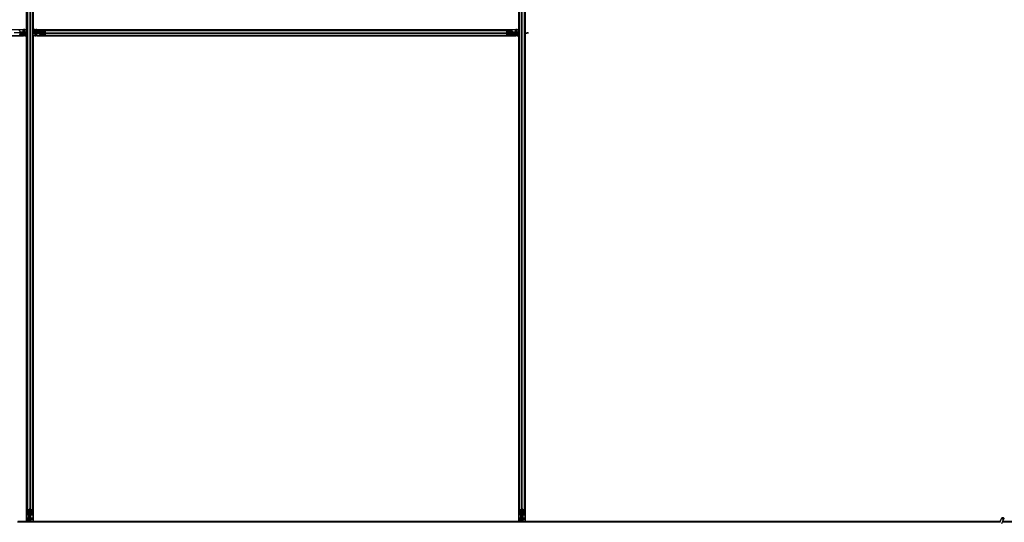
# Model space of a CAD drawing. Units: inches. Extents: x 0.4 to 33.6, y 0.4 to 21.6.
# Drawn here: x 23.9 to 24.9, y 7.2 to 7.7 of the extents above; entities that cross this region are included whole.
import ezdxf

# ---------------------------------------------------------------- set-up
doc = ezdxf.new("R2010")
doc.units = ezdxf.units.IN
doc.header["$MEASUREMENT"] = 0
doc.layers.add('Visible (ANSI)', color=7, linetype='Continuous', lineweight=25)
doc.layers.add('Visible Narrow (ANSI)', color=7, linetype='Continuous', lineweight=18)

msp = doc.modelspace()

# ---------------------------------------------------------------- linework, layer by layer
at = {"layer": 'Visible (ANSI)'}
for p, q in [((23.939339, 7.730646), (23.939339, 8.204396)), ((23.939344, 7.728322), (23.939344, 8.200602)), ((23.945584, 7.729297), (23.945584, 8.200602)), ((23.945589, 8.204396), (23.945589, 7.730646)), ((24.419339, 7.730646), (24.419339, 8.204396)), ((24.419344, 7.727521), (24.419344, 8.200602)), ((24.425584, 7.727521), (24.425584, 8.200602)), ((24.425589, 8.204396), (24.425589, 7.727521)), ((23.939964, 7.261598), (23.939964, 8.193444)), ((23.944964, 7.261598), (23.944964, 8.193444)), ((24.419964, 7.261598), (24.419964, 8.193444)), ((24.424964, 7.261598), (24.424964, 8.193444)), ((22.983263, 7.730646), (23.939339, 7.730646)), ((22.983622, 7.730641), (23.935545, 7.730641)), ((23.93276, 7.729101), (23.93276, 7.728441)), ((23.933664, 7.728161), (23.932794, 7.728161)), ((23.933664, 7.728161), (23.933664, 7.728044)), ((23.933664, 7.728161), (23.934264, 7.728161)), ((23.933664, 7.727841), (23.933664, 7.728044)), ((23.934264, 7.728161), (23.937264, 7.728161)), ((23.935545, 7.730641), (23.936455, 7.730641)), ((23.937494, 7.730641), (23.936455, 7.730641)), ((23.937264, 7.728161), (23.937584, 7.727841)), ((23.937494, 7.730641), (23.939214, 7.730641)), ((23.939214, 7.730646), (23.939214, 7.730641)), ((23.939214, 7.730641), (23.939214, 7.728441)), ((23.939214, 7.728285), (23.939214, 7.728441)), ((23.939816, 7.728447), (23.939964, 7.728512)), ((23.944964, 7.729305), (23.952171, 7.729211)), ((23.946664, 7.728624), (23.944964, 7.72894)), ((23.946664, 7.728347), (23.944964, 7.728663)), ((23.945589, 7.730646), (24.419339, 7.730646)), ((23.945714, 7.730641), (23.945714, 7.730646)), ((23.945714, 7.729296), (23.945714, 7.730641)), ((23.947434, 7.730641), (23.945714, 7.730641)), ((23.946664, 7.728347), (23.946664, 7.728624)), ((23.949164, 7.728624), (23.946664, 7.728624)), ((23.949164, 7.728347), (23.946664, 7.728347)), ((23.947434, 7.730641), (23.948473, 7.730641)), ((23.949383, 7.730641), (23.948473, 7.730641)), ((23.949528, 7.729124), (23.949164, 7.728624)), ((23.949528, 7.728847), (23.949164, 7.728347)), ((23.949164, 7.728347), (23.949164, 7.728624)), ((23.949383, 7.730641), (24.415545, 7.730641)), ((23.949528, 7.728847), (23.949528, 7.729124)), ((23.952168, 7.729124), (23.949528, 7.729124)), ((23.952168, 7.728847), (23.949528, 7.728847)), ((23.952168, 7.728441), (23.952168, 7.729101)), ((23.952321, 7.729101), (23.952321, 7.728441)), ((23.95261, 7.730021), (23.956541, 7.730021)), ((23.956541, 7.729701), (23.95261, 7.729701)), ((23.956541, 7.730021), (24.408387, 7.730021)), ((23.957505, 7.727946), (23.956745, 7.729526)), ((23.956854, 7.729752), (23.957613, 7.728172)), ((24.407315, 7.728172), (24.408074, 7.729752)), ((24.408183, 7.729526), (24.407424, 7.727946)), ((24.408387, 7.730021), (24.412318, 7.730021)), ((24.412318, 7.729701), (24.408387, 7.729701)), ((24.412607, 7.728441), (24.412607, 7.729101)), ((24.41276, 7.729101), (24.41276, 7.728441)), ((24.413664, 7.728161), (24.412794, 7.728161)), ((24.413664, 7.728161), (24.413664, 7.728044)), ((24.413664, 7.728161), (24.414264, 7.728161)), ((24.413664, 7.727841), (24.413664, 7.728044)), ((24.414264, 7.728161), (24.417264, 7.728161)), ((24.415545, 7.730641), (24.416455, 7.730641)), ((24.417494, 7.730641), (24.416455, 7.730641)), ((24.417264, 7.728161), (24.417584, 7.727841)), ((24.417494, 7.730641), (24.419214, 7.730641)), ((24.419214, 7.730646), (24.419214, 7.730641)), ((24.419214, 7.730641), (24.419214, 7.728441)), ((24.419214, 7.727841), (24.419214, 7.728441)), ((22.98424, 7.724401), (23.935545, 7.724401)), ((23.939339, 7.724396), (22.985589, 7.724396)), ((23.933049, 7.727521), (23.927339, 7.727521)), ((23.939964, 7.725737), (23.932757, 7.725831)), ((23.93276, 7.726601), (23.93276, 7.725941)), ((23.93276, 7.726196), (23.9354, 7.726196)), ((23.93276, 7.725919), (23.9354, 7.725919)), ((23.933049, 7.727841), (23.933664, 7.727841)), ((23.933664, 7.727201), (23.933049, 7.727201)), ((23.933664, 7.727841), (23.933664, 7.727201)), ((23.933664, 7.727521), (23.939964, 7.727521)), ((23.9354, 7.726196), (23.935764, 7.726696)), ((23.9354, 7.725919), (23.935764, 7.726419)), ((23.9354, 7.726196), (23.9354, 7.725919)), ((23.935545, 7.724401), (23.936455, 7.724401)), ((23.935764, 7.726696), (23.938264, 7.726696)), ((23.935764, 7.726696), (23.935764, 7.726419)), ((23.935764, 7.726419), (23.938264, 7.726419)), ((23.937494, 7.724401), (23.936455, 7.724401)), ((23.936664, 7.727841), (23.93762, 7.727841)), ((23.936664, 7.727521), (23.936664, 7.727841)), ((23.937105, 7.727884), (23.937193, 7.727918)), ((23.937494, 7.724401), (23.939214, 7.724401)), ((23.93762, 7.7277), (23.93762, 7.727841)), ((23.93762, 7.727521), (23.93762, 7.7277)), ((23.939964, 7.727521), (23.93762, 7.727521)), ((23.937951, 7.727884), (23.937951, 7.727762)), ((23.937951, 7.727762), (23.937951, 7.727607)), ((23.938264, 7.726696), (23.939964, 7.72638)), ((23.938264, 7.726696), (23.938264, 7.726419)), ((23.938264, 7.726419), (23.939964, 7.726103)), ((23.939214, 7.725747), (23.939214, 7.724401)), ((23.939214, 7.724401), (23.939214, 7.724396)), ((23.939339, 7.250646), (23.939339, 7.724396)), ((23.939344, 7.254441), (23.939344, 7.725745)), ((23.944964, 7.727521), (23.947308, 7.727521)), ((23.951264, 7.727521), (23.944964, 7.727521)), ((23.945112, 7.726595), (23.944964, 7.726531)), ((23.945756, 7.726361), (23.944964, 7.726371)), ((23.945584, 7.254441), (23.945584, 7.726363)), ((23.945589, 7.724396), (23.945589, 7.250646)), ((24.419339, 7.724396), (23.945589, 7.724396)), ((23.945714, 7.724401), (23.945714, 7.726362)), ((23.945714, 7.724396), (23.945714, 7.724401)), ((23.947434, 7.724401), (23.945714, 7.724401)), ((23.947823, 7.727158), (23.945756, 7.726361)), ((23.946977, 7.72728), (23.946977, 7.727436)), ((23.946977, 7.727158), (23.946977, 7.72728)), ((23.947308, 7.727521), (23.947308, 7.727342)), ((23.947308, 7.727342), (23.947308, 7.727201)), ((23.948264, 7.727201), (23.947308, 7.727201)), ((23.947434, 7.724401), (23.948473, 7.724401)), ((23.947664, 7.726881), (23.947508, 7.727037)), ((23.950664, 7.726881), (23.947664, 7.726881)), ((23.948264, 7.727521), (23.948264, 7.727201)), ((23.949383, 7.724401), (23.948473, 7.724401)), ((23.949383, 7.724401), (24.415545, 7.724401)), ((23.951264, 7.726881), (23.950664, 7.726881)), ((23.951264, 7.727841), (23.951879, 7.727841)), ((23.951264, 7.727201), (23.951264, 7.727841)), ((23.951879, 7.727201), (23.951264, 7.727201)), ((23.951264, 7.727201), (23.951264, 7.726998)), ((23.951264, 7.726881), (23.951264, 7.726998)), ((23.951264, 7.726881), (23.952134, 7.726881)), ((23.957589, 7.727521), (23.951879, 7.727521)), ((23.952168, 7.725941), (23.952168, 7.726601)), ((23.952321, 7.726601), (23.952321, 7.725941)), ((23.95261, 7.725341), (23.956541, 7.725341)), ((23.956541, 7.725021), (23.95261, 7.725021)), ((23.956541, 7.725021), (24.408387, 7.725021)), ((23.956745, 7.725517), (23.957505, 7.727097)), ((23.957613, 7.726871), (23.956854, 7.725291)), ((24.408074, 7.725291), (24.407315, 7.726871)), ((24.413049, 7.727521), (24.407339, 7.727521)), ((24.407424, 7.727097), (24.408183, 7.725517)), ((24.408387, 7.725341), (24.412318, 7.725341)), ((24.412318, 7.725021), (24.408387, 7.725021)), ((24.412607, 7.725941), (24.412607, 7.726601)), ((24.419964, 7.725737), (24.412757, 7.725831)), ((24.41276, 7.726601), (24.41276, 7.725941)), ((24.41276, 7.726196), (24.4154, 7.726196)), ((24.41276, 7.725919), (24.4154, 7.725919)), ((24.413049, 7.727841), (24.413664, 7.727841)), ((24.413664, 7.727201), (24.413049, 7.727201)), ((24.413664, 7.727841), (24.413664, 7.727201)), ((24.413664, 7.727521), (24.419964, 7.727521)), ((24.4154, 7.726196), (24.415764, 7.726696)), ((24.4154, 7.725919), (24.415764, 7.726419)), ((24.4154, 7.726196), (24.4154, 7.725919)), ((24.415545, 7.724401), (24.416455, 7.724401)), ((24.415764, 7.726696), (24.418264, 7.726696)), ((24.415764, 7.726696), (24.415764, 7.726419)), ((24.415764, 7.726419), (24.418264, 7.726419)), ((24.417494, 7.724401), (24.416455, 7.724401)), ((24.417494, 7.724401), (24.419214, 7.724401)), ((24.417584, 7.727841), (24.418614, 7.727841)), ((24.418264, 7.726696), (24.419964, 7.72638)), ((24.418264, 7.726696), (24.418264, 7.726419)), ((24.418264, 7.726419), (24.419964, 7.726103)), ((24.419214, 7.727841), (24.418614, 7.727841)), ((24.419214, 7.727841), (24.419214, 7.727521)), ((24.419214, 7.725747), (24.419214, 7.724401)), ((24.419214, 7.724401), (24.419214, 7.724396)), ((24.419339, 7.250646), (24.419339, 7.724396)), ((24.419344, 7.254441), (24.419344, 7.725745)), ((24.424964, 7.727521), (24.427308, 7.727521)), ((24.425112, 7.726595), (24.424964, 7.726531)), ((24.425589, 7.726363), (24.424964, 7.726371)), ((24.425584, 7.254441), (24.425584, 7.726363)), ((24.425589, 7.726722), (24.425589, 7.250646)), ((24.426977, 7.72728), (24.426977, 7.727436)), ((24.426977, 7.727158), (24.426977, 7.72728)), ((24.427308, 7.727521), (24.427308, 7.727342)), ((24.428264, 7.727521), (24.427308, 7.727521)), ((24.427308, 7.727342), (24.427308, 7.727201)), ((24.428264, 7.727201), (24.427308, 7.727201)), ((24.428264, 7.727521), (24.428264, 7.727201)), ((23.939964, 7.257667), (23.939964, 7.261598)), ((23.940234, 7.261911), (23.941814, 7.262671)), ((23.940284, 7.261598), (23.940284, 7.257667)), ((23.94204, 7.262562), (23.94046, 7.261802)), ((23.942464, 7.262646), (23.942464, 7.256936)), ((23.944468, 7.261802), (23.942888, 7.262562)), ((23.943115, 7.262671), (23.944695, 7.261911)), ((23.944644, 7.257667), (23.944644, 7.261598)), ((23.944964, 7.261598), (23.944964, 7.257667)), ((24.419964, 7.257667), (24.419964, 7.261598)), ((24.420234, 7.261911), (24.421814, 7.262671)), ((24.420284, 7.261598), (24.420284, 7.257667)), ((24.42204, 7.262562), (24.42046, 7.261802)), ((24.422464, 7.262646), (24.422464, 7.256936)), ((24.424468, 7.261802), (24.422888, 7.262562)), ((24.423115, 7.262671), (24.424695, 7.261911)), ((24.424644, 7.257667), (24.424644, 7.261598)), ((24.424964, 7.261598), (24.424964, 7.257667)), ((24.888237, 7.250021), (23.930552, 7.250021)), ((23.940688, 7.250641), (23.930841, 7.250641)), ((23.930843, 7.250646), (23.939339, 7.250646)), ((23.939344, 7.250771), (23.939339, 7.250771)), ((23.939344, 7.254441), (23.939344, 7.25353)), ((23.939344, 7.252491), (23.939344, 7.25353)), ((23.939344, 7.252491), (23.939344, 7.250771)), ((23.94069, 7.250771), (23.939344, 7.250771)), ((23.94068, 7.250021), (23.940774, 7.257228)), ((23.940861, 7.257225), (23.940861, 7.254585)), ((23.940861, 7.254585), (23.941361, 7.254221)), ((23.941139, 7.254585), (23.940861, 7.254585)), ((23.940884, 7.257379), (23.941544, 7.257379)), ((23.941544, 7.257225), (23.940884, 7.257225)), ((23.941361, 7.251721), (23.941045, 7.250021)), ((23.941139, 7.257225), (23.941139, 7.254585)), ((23.941139, 7.254585), (23.941639, 7.254221)), ((23.941639, 7.251721), (23.941322, 7.250021)), ((23.941361, 7.254221), (23.941361, 7.251721)), ((23.941639, 7.254221), (23.941361, 7.254221)), ((23.941639, 7.251721), (23.941361, 7.251721)), ((23.941639, 7.254221), (23.941639, 7.251721)), ((23.942144, 7.256321), (23.942144, 7.256936)), ((23.942784, 7.256321), (23.942144, 7.256321)), ((23.942464, 7.256321), (23.942464, 7.250021)), ((23.942784, 7.250771), (23.942464, 7.250771)), ((24.420688, 7.250641), (23.942464, 7.250641)), ((23.942784, 7.256936), (23.942784, 7.256321)), ((23.942784, 7.256321), (23.942987, 7.256321)), ((23.943104, 7.252721), (23.942784, 7.252401)), ((23.942784, 7.252401), (23.942784, 7.251371)), ((23.942784, 7.250771), (23.942784, 7.251371)), ((23.942784, 7.250771), (23.943384, 7.250771)), ((23.943104, 7.256321), (23.942987, 7.256321)), ((23.943104, 7.256321), (23.943104, 7.257192)), ((23.943104, 7.256321), (23.943104, 7.255721)), ((23.943104, 7.255721), (23.943104, 7.252721)), ((23.943384, 7.257379), (23.944044, 7.257379)), ((23.944044, 7.257225), (23.943384, 7.257225)), ((23.945584, 7.250771), (23.943384, 7.250771)), ((23.945584, 7.254441), (23.945584, 7.25353)), ((23.945584, 7.252491), (23.945584, 7.25353)), ((23.945584, 7.252491), (23.945584, 7.250771)), ((23.945589, 7.250771), (23.945584, 7.250771)), ((23.945589, 7.250646), (24.419339, 7.250646)), ((24.419344, 7.250771), (24.419339, 7.250771)), ((24.419344, 7.254441), (24.419344, 7.25353)), ((24.419344, 7.252491), (24.419344, 7.25353)), ((24.419344, 7.252491), (24.419344, 7.250771)), ((24.42069, 7.250771), (24.419344, 7.250771)), ((24.42068, 7.250021), (24.420774, 7.257228)), ((24.420861, 7.257225), (24.420861, 7.254585)), ((24.420861, 7.254585), (24.421361, 7.254221)), ((24.421139, 7.254585), (24.420861, 7.254585)), ((24.420884, 7.257379), (24.421544, 7.257379)), ((24.421544, 7.257225), (24.420884, 7.257225)), ((24.421361, 7.251721), (24.421045, 7.250021)), ((24.421139, 7.257225), (24.421139, 7.254585)), ((24.421139, 7.254585), (24.421639, 7.254221)), ((24.421639, 7.251721), (24.421322, 7.250021)), ((24.421361, 7.254221), (24.421361, 7.251721)), ((24.421639, 7.254221), (24.421361, 7.254221)), ((24.421639, 7.251721), (24.421361, 7.251721)), ((24.421639, 7.254221), (24.421639, 7.251721)), ((24.422144, 7.256321), (24.422144, 7.256936)), ((24.422784, 7.256321), (24.422144, 7.256321)), ((24.422464, 7.256321), (24.422464, 7.250021)), ((24.422464, 7.253321), (24.422784, 7.253321)), ((24.422464, 7.252366), (24.422643, 7.252366)), ((24.422464, 7.250021), (24.422464, 7.252366)), ((24.422705, 7.252034), (24.42255, 7.252034)), ((24.422643, 7.252366), (24.422784, 7.252366)), ((24.422827, 7.252034), (24.422705, 7.252034)), ((24.422784, 7.256936), (24.422784, 7.256321)), ((24.422784, 7.256321), (24.422987, 7.256321)), ((24.422784, 7.253321), (24.422784, 7.252366)), ((24.422827, 7.252881), (24.423624, 7.250814)), ((24.423104, 7.252721), (24.422948, 7.252566)), ((24.423104, 7.256321), (24.422987, 7.256321)), ((24.423104, 7.256321), (24.423104, 7.257192)), ((24.423104, 7.256321), (24.423104, 7.255721)), ((24.423104, 7.255721), (24.423104, 7.252721)), ((24.423384, 7.257379), (24.424044, 7.257379)), ((24.424044, 7.257225), (24.423384, 7.257225)), ((24.42339, 7.250169), (24.423455, 7.250021)), ((24.423624, 7.250814), (24.423614, 7.250021)), ((24.888365, 7.250641), (24.423622, 7.250641)), ((24.425584, 7.250771), (24.423624, 7.250771)), ((24.425584, 7.254441), (24.425584, 7.25353)), ((24.425584, 7.252491), (24.425584, 7.25353)), ((24.425584, 7.252491), (24.425584, 7.250771)), ((24.425589, 7.250771), (24.425584, 7.250771)), ((24.425589, 7.250646), (24.888365, 7.250646)), ((24.88815, 7.249834), (24.890202, 7.254236)), ((24.888414, 7.251146), (24.888414, 7.251135)), ((24.888414, 7.251135), (24.888414, 7.251058)), ((24.890051, 7.248948), (24.892104, 7.253349)), ((25.202464, 7.250021), (24.890552, 7.250021)), ((24.902464, 7.250641), (24.890841, 7.250641)), ((24.890843, 7.250646), (24.902464, 7.250646))]:
    msp.add_line(p, q, dxfattribs=at)
msp.add_arc((24.889464, 7.251146), 0.00105, 102.313468, 180, dxfattribs=at)
for centre, major_axis, ratio, start_param, end_param in [((23.932318, 7.729101), (0, -0.00092), 0.4806198, 1.5707963, 3.1415927), ((23.932318, 7.729101), (0, 0.0006), 0.4806198, 4.712389, 6.2831853), ((23.933049, 7.728441), (0, -0.00092), 0.4806198, 4.712389, 6.2831853), ((23.933049, 7.728441), (0, 0.0006), 0.4806198, 1.5707963, 3.1415927), ((23.946614, 7.721762), (-0.015, 0), 0.5, 5.1717217, 5.3281196), ((23.946614, 7.721484), (-0.015, 0), 0.5, 5.1717217, 5.3281196), ((23.951879, 7.728441), (0, -0.00092), 0.4806198, 0, 1.5707963), ((23.951879, 7.728441), (0, 0.0006), 0.4806198, 3.1415927, 4.712389), ((23.95261, 7.729101), (0, -0.00092), 0.4806198, 3.1415927, 4.712389), ((23.95261, 7.729101), (0, 0.0006), 0.4806198, 0, 1.5707963), ((23.956541, 7.729101), (0, -0.00092), 0.4806198, 2.3561945, 3.1415927), ((23.956541, 7.729101), (0, 0.0006), 0.4806198, 5.4977871, 6.2831853), ((23.957301, 7.727521), (0, -0.00092), 0.4806198, 0.7853982, 2.3561945), ((24.407627, 7.727521), (0, 0.00092), 0.4806198, 0.7853982, 2.3561945), ((24.408387, 7.729101), (0, -0.00092), 0.4806198, 3.1415927, 3.9269908), ((24.408387, 7.729101), (0, 0.0006), 0.4806198, 0, 0.7853982), ((24.412318, 7.729101), (0, -0.00092), 0.4806198, 1.5707963, 3.1415927), ((24.412318, 7.729101), (0, 0.0006), 0.4806198, 4.712389, 6.2831853), ((24.413049, 7.728441), (0, -0.00092), 0.4806198, 4.712389, 6.2831853), ((24.413049, 7.728441), (0, 0.0006), 0.4806198, 1.5707963, 3.1415927), ((23.932318, 7.725941), (0, -0.0006), 0.4806198, 0, 1.5707963), ((23.932318, 7.725941), (0, 0.00092), 0.4806198, 3.1415927, 4.712389), ((23.933049, 7.726601), (0, 0.00092), 0.4806198, 0, 1.5707963), ((23.933049, 7.726601), (0, -0.0006), 0.4806198, 3.1415927, 4.712389), ((23.939168, 7.728774), (-0.0025, 0.000057), 0.5769549, 0.6736368, 0.7034129), ((23.938314, 7.733558), (0.015, 0), 0.5, 5.1717217, 5.3281196), ((23.938314, 7.733281), (0.015, 0), 0.5, 5.1717217, 5.3281196), ((23.951879, 7.726601), (0, 0.00092), 0.4806198, 4.712389, 6.2831853), ((23.951879, 7.726601), (0, -0.0006), 0.4806198, 1.5707963, 3.1415927), ((23.95261, 7.725941), (0, 0.00092), 0.4806198, 1.5707963, 3.1415927), ((23.95261, 7.725941), (0, -0.0006), 0.4806198, 4.712389, 6.2831853), ((23.956541, 7.725941), (0, -0.0006), 0.4806198, 0, 0.7853982), ((23.956541, 7.725941), (0, 0.00092), 0.4806198, 3.1415927, 3.9269908), ((23.957301, 7.727521), (0, 0.0006), 0.4806198, 3.9269908, 5.4977871), ((24.407627, 7.727521), (0, -0.0006), 0.4806198, 3.9269908, 5.4977871), ((24.408387, 7.725941), (0, 0.00092), 0.4806198, 2.3561945, 3.1415927), ((24.408387, 7.725941), (0, -0.0006), 0.4806198, 5.4977871, 6.2831853), ((24.412318, 7.725941), (0, -0.0006), 0.4806198, 0, 1.5707963), ((24.412318, 7.725941), (0, 0.00092), 0.4806198, 3.1415927, 4.712389), ((24.413049, 7.726601), (0, 0.00092), 0.4806198, 0, 1.5707963), ((24.413049, 7.726601), (0, -0.0006), 0.4806198, 3.1415927, 4.712389), ((24.418314, 7.733558), (0.015, 0), 0.5, 5.1717217, 5.3281196), ((24.418314, 7.733281), (0.015, 0), 0.5, 5.1717217, 5.3281196), ((23.940884, 7.261598), (0.00092, 0), 0.4806198, 2.3561945, 3.1415927), ((23.940884, 7.257667), (0.00092, 0), 0.4806198, 3.1415927, 4.712389), ((23.940884, 7.261598), (-0.0006, 0), 0.4806198, 5.4977871, 6.2831853), ((23.940884, 7.257667), (-0.0006, 0), 0.4806198, 0, 1.5707963), ((23.942464, 7.262358), (0.00092, 0), 0.4806198, 0.7853982, 2.3561945), ((23.942464, 7.262358), (-0.0006, 0), 0.4806198, 3.9269908, 5.4977871), ((23.944044, 7.257667), (0.0006, 0), 0.4806198, 4.712389, 6.2831853), ((23.944044, 7.257667), (-0.00092, 0), 0.4806198, 1.5707963, 3.1415927), ((23.944044, 7.261598), (0.0006, 0), 0.4806198, 0, 0.7853982), ((23.944044, 7.261598), (-0.00092, 0), 0.4806198, 3.1415927, 3.9269908), ((24.420884, 7.261598), (0.00092, 0), 0.4806198, 2.3561945, 3.1415927), ((24.420884, 7.257667), (0.00092, 0), 0.4806198, 3.1415927, 4.712389), ((24.420884, 7.261598), (-0.0006, 0), 0.4806198, 5.4977871, 6.2831853), ((24.420884, 7.257667), (-0.0006, 0), 0.4806198, 0, 1.5707963), ((24.422464, 7.262358), (0.00092, 0), 0.4806198, 0.7853982, 2.3561945), ((24.422464, 7.262358), (-0.0006, 0), 0.4806198, 3.9269908, 5.4977871), ((24.424044, 7.257667), (0.0006, 0), 0.4806198, 4.712389, 6.2831853), ((24.424044, 7.257667), (-0.00092, 0), 0.4806198, 1.5707963, 3.1415927), ((24.424044, 7.261598), (0.0006, 0), 0.4806198, 0, 0.7853982), ((24.424044, 7.261598), (-0.00092, 0), 0.4806198, 3.1415927, 3.9269908), ((23.941544, 7.256936), (0.00092, 0), 0.4806198, 0, 1.5707963), ((23.941544, 7.256936), (-0.0006, 0), 0.4806198, 3.1415927, 4.712389), ((23.943384, 7.256936), (-0.00092, 0), 0.4806198, 4.712389, 6.2831853), ((23.943384, 7.256936), (0.0006, 0), 0.4806198, 1.5707963, 3.1415927), ((24.421544, 7.256936), (0.00092, 0), 0.4806198, 0, 1.5707963), ((24.421544, 7.256936), (-0.0006, 0), 0.4806198, 3.1415927, 4.712389), ((24.423384, 7.256936), (-0.00092, 0), 0.4806198, 4.712389, 6.2831853), ((24.416427, 7.243371), (0, 0.015), 0.5, 5.1717217, 5.3281196), ((24.423384, 7.256936), (0.0006, 0), 0.4806198, 1.5707963, 3.1415927), ((24.416704, 7.243371), (0, 0.015), 0.5, 5.1717217, 5.3281196)]:
    msp.add_ellipse(centre, major_axis=major_axis, ratio=ratio, start_param=start_param, end_param=end_param, dxfattribs=at)
msp.add_ellipse((24.891153, 7.253792), major_axis=(0.000951, -0.000443), ratio=0.819093, dxfattribs=at)
for points, knots in [([(23.937105, 7.727884), (23.937052, 7.72787), (23.937, 7.727859), (23.936895, 7.727845), (23.936843, 7.727841), (23.936791, 7.727841)], [0, 0, 0, 0, 0.022875677, 0.022875677, 0.045751353, 0.045751353, 0.045751353, 0.045751353]), ([(23.937381, 7.727841), (23.937344, 7.727841), (23.937305, 7.727849), (23.93726, 7.727871), (23.93725, 7.727877), (23.93724, 7.727884)], [0.077166615, 0.077166615, 0.077166615, 0.077166615, 0.097270431, 0.097270431, 0.103294217, 0.103294217, 0.103294217, 0.103294217]), ([(23.93762, 7.727841), (23.937674, 7.727841), (23.937729, 7.727845), (23.937839, 7.72786), (23.937895, 7.72787), (23.937951, 7.727884)], [0, 0, 0, 0, 0.023451253, 0.023451253, 0.047236489, 0.047236489, 0.047236489, 0.047236489]), ([(23.937951, 7.727607), (23.937895, 7.727579), (23.937839, 7.727558), (23.937728, 7.727529), (23.937674, 7.727521), (23.93762, 7.727521)], [0, 0, 0, 0, 0.030081116, 0.030081116, 0.059995435, 0.059995435, 0.059995435, 0.059995435]), ([(23.946977, 7.727436), (23.947033, 7.727463), (23.947089, 7.727485), (23.9472, 7.727514), (23.947254, 7.727521), (23.947308, 7.727521)], [0, 0, 0, 0, 0.030081116, 0.030081116, 0.059995435, 0.059995435, 0.059995435, 0.059995435]), ([(23.947308, 7.727201), (23.947254, 7.727201), (23.947199, 7.727197), (23.947089, 7.727183), (23.947033, 7.727172), (23.946977, 7.727158)], [0, 0, 0, 0, 0.023451253, 0.023451253, 0.047236489, 0.047236489, 0.047236489, 0.047236489]), ([(23.947823, 7.727158), (23.947876, 7.727172), (23.947928, 7.727183), (23.948033, 7.727198), (23.948085, 7.727201), (23.948137, 7.727201)], [0, 0, 0, 0, 0.022875677, 0.022875677, 0.045751353, 0.045751353, 0.045751353, 0.045751353]), ([(24.426977, 7.727436), (24.427033, 7.727463), (24.427089, 7.727485), (24.4272, 7.727514), (24.427254, 7.727521), (24.427308, 7.727521)], [0, 0, 0, 0, 0.030081116, 0.030081116, 0.059995435, 0.059995435, 0.059995435, 0.059995435]), ([(24.427308, 7.727201), (24.427254, 7.727201), (24.427199, 7.727197), (24.427089, 7.727183), (24.427033, 7.727172), (24.426977, 7.727158)], [0, 0, 0, 0, 0.023451253, 0.023451253, 0.047236489, 0.047236489, 0.047236489, 0.047236489]), ([(24.42255, 7.252034), (24.422522, 7.252091), (24.422501, 7.252146), (24.422472, 7.252257), (24.422464, 7.252311), (24.422464, 7.252366)], [0, 0, 0, 0, 0.030081116, 0.030081116, 0.059995435, 0.059995435, 0.059995435, 0.059995435]), ([(24.422827, 7.252881), (24.422813, 7.252933), (24.422802, 7.252985), (24.422788, 7.25309), (24.422784, 7.253142), (24.422784, 7.253195)], [0, 0, 0, 0, 0.022875677, 0.022875677, 0.045751353, 0.045751353, 0.045751353, 0.045751353]), ([(24.422784, 7.252366), (24.422784, 7.252311), (24.422788, 7.252257), (24.422802, 7.252146), (24.422813, 7.25209), (24.422827, 7.252034)], [0, 0, 0, 0, 0.023451253, 0.023451253, 0.047236489, 0.047236489, 0.047236489, 0.047236489]), ([(24.888359, 7.250282), (24.888354, 7.250478), (24.888362, 7.250654), (24.888388, 7.250893), (24.8884, 7.250974), (24.888415, 7.251065), (24.88842, 7.251091), (24.888422, 7.251105), (24.888422, 7.251107), (24.888422, 7.251107)], [0.79854697, 0.79854697, 0.79854697, 0.79854697, 0.87972371, 0.87972371, 0.93229387, 0.93229387, 0.96187728, 0.96187728, 0.97039264, 0.97039264, 0.97039264, 0.97039264])]:
    msp.add_open_spline(points, degree=3, knots=knots, dxfattribs=at)
at = {"layer": 'Visible Narrow (ANSI)'}
for p, q in [((23.940234, 7.261911), (23.940234, 8.193131)), ((23.941814, 7.262671), (23.941814, 8.192372)), ((23.943115, 7.262671), (23.943115, 8.192372)), ((23.944695, 7.261911), (23.944695, 8.193131)), ((24.420234, 7.261911), (24.420234, 8.193131)), ((24.421814, 7.262671), (24.421814, 8.192372)), ((24.423115, 7.262671), (24.423115, 8.192372)), ((24.424695, 7.261911), (24.424695, 8.193131)), ((23.935545, 7.728441), (23.93276, 7.728441)), ((23.932833, 7.728044), (23.933664, 7.728044)), ((23.934264, 7.728161), (23.934264, 7.727521)), ((23.935545, 7.730646), (23.935545, 7.730641)), ((23.935545, 7.730641), (23.935545, 7.728441)), ((23.935545, 7.728161), (23.935545, 7.728441)), ((23.936601, 7.728441), (23.935545, 7.728441)), ((23.936455, 7.730646), (23.936455, 7.730641)), ((23.936601, 7.730641), (23.936601, 7.728441)), ((23.936601, 7.728441), (23.937494, 7.728441)), ((23.937494, 7.730646), (23.937494, 7.730641)), ((23.937494, 7.730641), (23.937494, 7.728441)), ((23.937494, 7.727931), (23.937494, 7.728441)), ((23.939214, 7.728441), (23.937494, 7.728441)), ((23.947434, 7.730641), (23.947434, 7.730646)), ((23.947434, 7.729273), (23.947434, 7.730641)), ((23.948328, 7.729261), (23.948328, 7.730641)), ((23.948473, 7.730641), (23.948473, 7.730646)), ((23.949383, 7.730641), (23.949383, 7.730646)), ((23.949383, 7.729248), (23.949383, 7.730641)), ((23.956949, 7.729101), (23.952321, 7.729101)), ((23.957266, 7.728441), (23.952321, 7.728441)), ((23.956854, 7.729752), (24.408074, 7.729752)), ((23.957613, 7.728172), (24.407315, 7.728172)), ((24.412607, 7.728441), (24.407662, 7.728441)), ((24.412607, 7.729101), (24.407979, 7.729101)), ((24.415545, 7.728441), (24.41276, 7.728441)), ((24.412833, 7.728044), (24.413664, 7.728044)), ((24.414264, 7.728161), (24.414264, 7.727521)), ((24.415545, 7.730646), (24.415545, 7.730641)), ((24.415545, 7.730641), (24.415545, 7.728441)), ((24.415545, 7.728161), (24.415545, 7.728441)), ((24.416601, 7.728441), (24.415545, 7.728441)), ((24.416455, 7.730646), (24.416455, 7.730641)), ((24.416601, 7.730641), (24.416601, 7.728441)), ((24.416601, 7.728441), (24.417494, 7.728441)), ((24.417494, 7.730646), (24.417494, 7.730641)), ((24.417494, 7.730641), (24.417494, 7.728441)), ((24.417494, 7.727931), (24.417494, 7.728441)), ((24.419214, 7.728441), (24.417494, 7.728441)), ((23.939964, 7.727436), (23.933664, 7.727436)), ((23.935545, 7.725795), (23.935545, 7.724401)), ((23.935545, 7.724401), (23.935545, 7.724396)), ((23.936455, 7.724401), (23.936455, 7.724396)), ((23.936601, 7.725781), (23.936601, 7.724401)), ((23.937105, 7.727884), (23.93724, 7.727884)), ((23.937494, 7.725769), (23.937494, 7.724401)), ((23.937494, 7.724401), (23.937494, 7.724396)), ((23.937951, 7.727607), (23.939964, 7.727607)), ((23.944964, 7.727607), (23.951264, 7.727607)), ((23.946977, 7.727436), (23.944964, 7.727436)), ((23.946379, 7.726601), (23.947434, 7.726601)), ((23.947823, 7.727158), (23.946977, 7.727158)), ((23.947434, 7.727008), (23.947434, 7.726601)), ((23.948328, 7.726601), (23.947434, 7.726601)), ((23.947434, 7.724401), (23.947434, 7.726601)), ((23.947434, 7.724396), (23.947434, 7.724401)), ((23.948328, 7.726601), (23.949383, 7.726601)), ((23.948328, 7.724401), (23.948328, 7.726601)), ((23.948473, 7.724396), (23.948473, 7.724401)), ((23.949383, 7.726881), (23.949383, 7.726601)), ((23.949383, 7.726601), (23.952168, 7.726601)), ((23.949383, 7.724401), (23.949383, 7.726601)), ((23.949383, 7.724396), (23.949383, 7.724401)), ((23.950664, 7.726881), (23.950664, 7.727521)), ((23.952095, 7.726998), (23.951264, 7.726998)), ((23.952321, 7.726601), (23.957266, 7.726601)), ((23.956949, 7.725941), (23.952321, 7.725941)), ((23.956854, 7.725291), (24.408074, 7.725291)), ((23.957613, 7.726871), (24.407315, 7.726871)), ((24.407662, 7.726601), (24.412607, 7.726601)), ((24.412607, 7.725941), (24.407979, 7.725941)), ((24.419964, 7.727436), (24.413664, 7.727436)), ((24.415545, 7.725795), (24.415545, 7.724401)), ((24.415545, 7.724401), (24.415545, 7.724396)), ((24.416455, 7.724401), (24.416455, 7.724396)), ((24.416601, 7.725781), (24.416601, 7.724401)), ((24.417494, 7.725769), (24.417494, 7.724401)), ((24.417494, 7.724401), (24.417494, 7.724396)), ((24.418614, 7.727841), (24.418614, 7.727521)), ((24.426977, 7.727436), (24.424964, 7.727436)), ((23.940884, 7.262006), (23.940884, 7.257379)), ((23.941544, 7.262324), (23.941544, 7.257379)), ((23.943384, 7.257379), (23.943384, 7.262324)), ((23.944044, 7.262006), (23.944044, 7.257379)), ((24.420884, 7.262006), (24.420884, 7.257379)), ((24.421544, 7.262324), (24.421544, 7.257379)), ((24.423384, 7.257379), (24.423384, 7.262324)), ((24.424044, 7.262006), (24.424044, 7.257379)), ((23.939344, 7.254441), (23.939339, 7.254441)), ((23.939344, 7.25353), (23.939339, 7.253531)), ((23.939344, 7.252491), (23.939339, 7.252491)), ((23.940738, 7.254441), (23.939344, 7.254441)), ((23.940724, 7.253385), (23.939344, 7.253385)), ((23.940712, 7.252491), (23.939344, 7.252491)), ((23.942378, 7.250021), (23.942378, 7.256321)), ((23.943104, 7.255721), (23.942464, 7.255721)), ((23.942784, 7.251371), (23.942464, 7.251371)), ((23.942874, 7.252491), (23.943384, 7.252491)), ((23.942987, 7.257153), (23.942987, 7.256321)), ((23.943104, 7.254441), (23.943384, 7.254441)), ((23.943384, 7.254441), (23.943384, 7.257225)), ((23.943384, 7.253385), (23.943384, 7.254441)), ((23.945584, 7.254441), (23.943384, 7.254441)), ((23.943384, 7.253385), (23.943384, 7.252491)), ((23.945584, 7.253385), (23.943384, 7.253385)), ((23.943384, 7.250771), (23.943384, 7.252491)), ((23.945584, 7.252491), (23.943384, 7.252491)), ((23.945589, 7.254441), (23.945584, 7.254441)), ((23.945589, 7.253531), (23.945584, 7.25353)), ((23.945589, 7.252491), (23.945584, 7.252491)), ((24.419344, 7.254441), (24.419339, 7.254441)), ((24.419344, 7.25353), (24.419339, 7.253531)), ((24.419344, 7.252491), (24.419339, 7.252491)), ((24.420738, 7.254441), (24.419344, 7.254441)), ((24.420724, 7.253385), (24.419344, 7.253385)), ((24.420712, 7.252491), (24.419344, 7.252491)), ((24.422378, 7.250021), (24.422378, 7.256321)), ((24.423104, 7.255721), (24.422464, 7.255721)), ((24.42255, 7.252034), (24.42255, 7.250021)), ((24.422827, 7.252881), (24.422827, 7.252034)), ((24.422977, 7.252491), (24.423384, 7.252491)), ((24.422987, 7.257153), (24.422987, 7.256321)), ((24.423104, 7.254441), (24.423384, 7.254441)), ((24.423384, 7.254441), (24.423384, 7.257225)), ((24.423384, 7.253385), (24.423384, 7.254441)), ((24.425584, 7.254441), (24.423384, 7.254441)), ((24.423384, 7.253385), (24.423384, 7.252491)), ((24.425584, 7.253385), (24.423384, 7.253385)), ((24.423384, 7.251436), (24.423384, 7.252491)), ((24.425584, 7.252491), (24.423384, 7.252491)), ((24.425589, 7.254441), (24.425584, 7.254441)), ((24.425589, 7.253531), (24.425584, 7.25353)), ((24.425589, 7.252491), (24.425584, 7.252491))]:
    msp.add_line(p, q, dxfattribs=at)
for centre, major_axis, ratio, start_param, end_param in [((23.936113, 7.728441), (0, 0.0006), 0.8122329, 4.2268709, 4.712389), ((24.416113, 7.728441), (0, 0.0006), 0.8122329, 4.2268709, 4.712389), ((23.948815, 7.726601), (0, -0.0006), 0.8122329, 4.2268709, 4.712389), ((23.943384, 7.253872), (0.0006, 0), 0.8122329, 4.2268709, 4.712389), ((24.423384, 7.253872), (0.0006, 0), 0.8122329, 4.2268709, 4.712389), ((24.889464, 7.251135), (-0.00105, 0), 0.9961947, 4.935072, 6.2831853), ((24.889464, 7.250983), (-0.00105, 0), 0.9961947, 5.0150114, 6.1809936)]:
    msp.add_ellipse(centre, major_axis=major_axis, ratio=ratio, start_param=start_param, end_param=end_param, dxfattribs=at)

doc.saveas('drawing.dxf')
